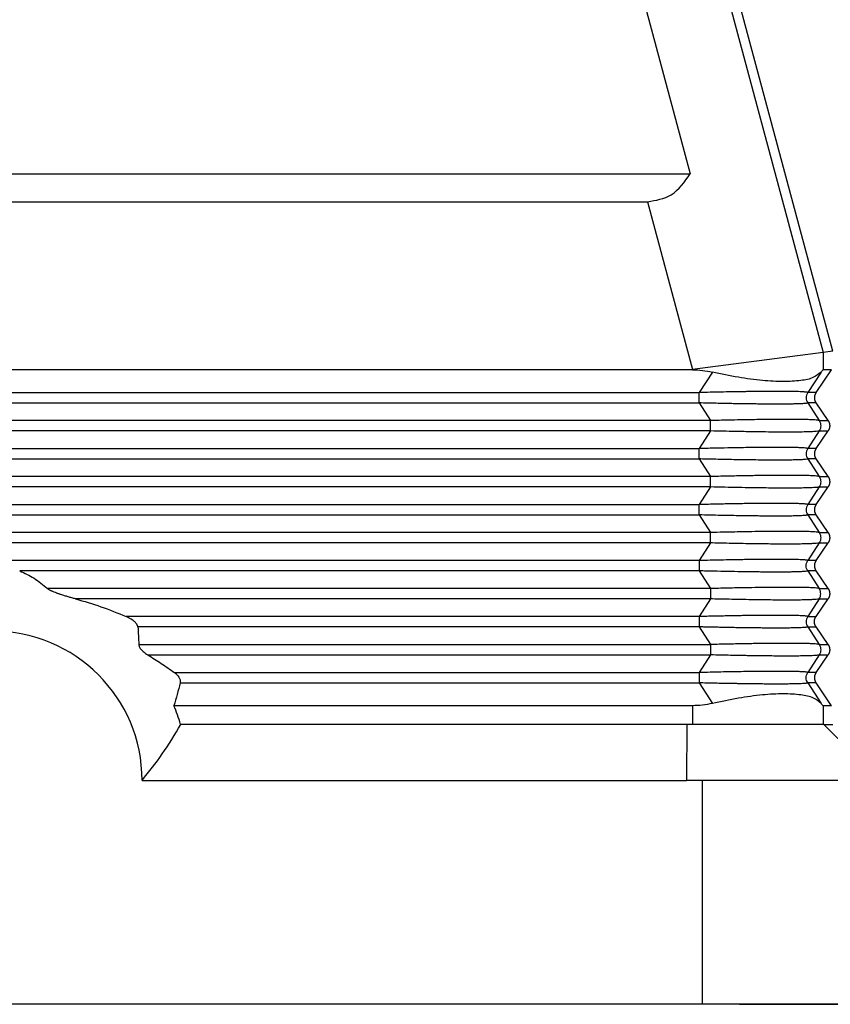
# Model space of a CAD drawing. Units: millimetres. Extents: x -2138 to -1841, y 1863 to 2073.
# Drawn here: x -2010 to -1989, y 1931 to 1957 of the extents above; entities that cross this region are included whole.
import ezdxf

# ---------------------------------------------------------------- set-up
doc = ezdxf.new("R2010")
doc.units = ezdxf.units.MM
doc.layers.add('1', color=7, linetype='Continuous')
doc.styles.add('CONVERTER_11', font='simplex.shx', dxfattribs={"width": 0.95})
doc.dimstyles.new('ME10_DIM_11', dxfattribs={"dimtxt": 7, "dimasz": 7, "dimexe": 4, "dimexo": 2, "dimgap": 3, "dimtad": 1, "dimdsep": 46, "dimtxsty": 'CONVERTER_11', "dimsah": 1, "dimcen": 0.09, "dimclrd": 7, "dimclre": 7, "dimclrt": 7, "dimadec": 0, "dimazin": 0, "dimtfac": 1, "dimtdec": 4, "dimtix": 1, "dimtmove": 0, "dimatfit": 3, "dimfxl": 1, "dimtolj": 1, "dimtzin": 0, "dimarcsym": 0})

# ---------------------------------------------------------------- blocks, each defined once
blk = doc.blocks.new('MGOE_06_32__1', base_point=(-4088.25, 3850.4))
at = {"color": 7, "linetype": 'Continuous'}
for p, q in [((-3992.064, 3933.828), (-3984.634, 3906.1)), ((-3983.417, 3918.558), (-3977.515, 3896.532)), ((-3977, 3896.6), (-3982.916, 3918.679)), ((-4059.366, 3906.1), (-3984.634, 3906.1)), ((-4057.078, 3904.6), (-3986.922, 3904.6)), ((-3986.922, 3904.6), (-3984.513, 3895.611)), ((-3977.515, 3896.532), (-3984.513, 3895.611)), ((-3977, 3896.6), (-3977.515, 3896.532)), ((-3977.515, 3896.532), (-3977.515, 3895.6)), ((-3984.513, 3895.6), (-4059.487, 3895.6)), ((-3984.513, 3895.611), (-3984.513, 3895.6)), ((-3983.447, 3895.478), (-3984.162, 3894.377)), ((-3977.625, 3895.478), (-3978.339, 3894.377)), ((-3977.894, 3894.377), (-3977.058, 3895.6)), ((-3977.058, 3895.6), (-3977.515, 3895.6)), ((-4059.838, 3894.377), (-3984.162, 3894.377)), ((-3984.162, 3893.823), (-3984.162, 3894.377)), ((-3977.894, 3894.377), (-3978.339, 3894.377)), ((-4059.838, 3893.823), (-3984.162, 3893.823)), ((-3984.162, 3893.823), (-3983.548, 3892.877)), ((-3977.894, 3893.823), (-3978.339, 3893.823)), ((-3978.339, 3893.823), (-3977.726, 3892.877)), ((-3977.247, 3892.877), (-3977.894, 3893.823)), ((-3983.548, 3892.877), (-4060.452, 3892.877)), ((-3983.548, 3892.323), (-3983.548, 3892.877)), ((-3977.726, 3892.877), (-3977.247, 3892.877)), ((-3983.548, 3892.323), (-4060.452, 3892.323)), ((-3983.548, 3892.323), (-3984.162, 3891.377)), ((-3977.726, 3892.323), (-3978.339, 3891.377)), ((-3977.894, 3891.377), (-3977.247, 3892.323)), ((-3977.726, 3892.323), (-3977.247, 3892.323)), ((-4059.838, 3891.377), (-3984.162, 3891.377)), ((-3984.162, 3890.823), (-3984.162, 3891.377)), ((-3977.894, 3891.377), (-3978.339, 3891.377)), ((-4059.838, 3890.823), (-3984.162, 3890.823)), ((-3984.162, 3890.823), (-3983.548, 3889.877)), ((-3977.894, 3890.823), (-3978.339, 3890.823)), ((-3978.339, 3890.823), (-3977.726, 3889.877)), ((-3977.247, 3889.877), (-3977.894, 3890.823)), ((-3983.548, 3889.877), (-4060.452, 3889.877)), ((-3983.548, 3889.323), (-3983.548, 3889.877)), ((-3977.726, 3889.877), (-3977.247, 3889.877)), ((-3983.548, 3889.323), (-4060.452, 3889.323)), ((-3983.548, 3889.323), (-3984.162, 3888.377)), ((-3977.726, 3889.323), (-3978.339, 3888.377)), ((-3977.894, 3888.377), (-3977.247, 3889.323)), ((-3977.726, 3889.323), (-3977.247, 3889.323)), ((-4059.838, 3888.377), (-3984.162, 3888.377)), ((-3984.162, 3887.823), (-3984.162, 3888.377)), ((-3977.894, 3888.377), (-3978.339, 3888.377)), ((-4059.838, 3887.823), (-3984.162, 3887.823)), ((-3984.162, 3887.823), (-3983.548, 3886.877)), ((-3977.894, 3887.823), (-3978.339, 3887.823)), ((-3978.339, 3887.823), (-3977.726, 3886.877)), ((-3977.247, 3886.877), (-3977.894, 3887.823)), ((-3983.548, 3886.877), (-4060.452, 3886.877)), ((-3983.548, 3886.323), (-3983.548, 3886.877)), ((-3977.726, 3886.877), (-3977.247, 3886.877)), ((-3983.548, 3886.323), (-4060.452, 3886.323)), ((-3983.548, 3886.323), (-3984.162, 3885.377)), ((-3977.726, 3886.323), (-3978.339, 3885.377)), ((-3977.894, 3885.377), (-3977.247, 3886.323)), ((-3977.726, 3886.323), (-3977.247, 3886.323)), ((-3984.162, 3885.377), (-4059.838, 3885.377)), ((-3984.162, 3885.377), (-3984.162, 3884.823)), ((-3977.894, 3885.377), (-3978.339, 3885.377)), ((-3984.162, 3884.823), (-4020.557, 3884.823)), ((-3984.162, 3884.823), (-3983.548, 3883.877)), ((-3977.894, 3884.823), (-3978.339, 3884.823)), ((-3978.339, 3884.823), (-3977.726, 3883.877)), ((-3977.247, 3883.877), (-3977.894, 3884.823)), ((-3983.548, 3883.877), (-4019.077, 3883.877)), ((-3983.548, 3883.877), (-3983.548, 3883.323)), ((-3977.726, 3883.877), (-3977.247, 3883.877)), ((-3983.548, 3883.323), (-4017.569, 3883.323)), ((-3983.548, 3883.323), (-3984.162, 3882.377)), ((-3977.726, 3883.323), (-3978.339, 3882.377)), ((-3977.894, 3882.377), (-3977.247, 3883.323)), ((-3977.726, 3883.323), (-3977.247, 3883.323)), ((-3984.162, 3882.377), (-4014.859, 3882.377)), ((-3984.162, 3882.377), (-3984.162, 3881.823)), ((-3978.339, 3882.377), (-3977.894, 3882.377)), ((-3984.162, 3881.823), (-4014.227, 3881.823)), ((-3984.162, 3881.823), (-3983.548, 3880.877)), ((-3978.339, 3881.823), (-3977.726, 3880.877)), ((-3978.339, 3881.823), (-3977.894, 3881.823)), ((-3977.247, 3880.877), (-3977.894, 3881.823)), ((-4014.176, 3880.877), (-3983.548, 3880.877)), ((-3983.548, 3880.877), (-3983.548, 3880.323)), ((-3977.726, 3880.877), (-3977.247, 3880.877)), ((-4013.695, 3880.323), (-3983.548, 3880.323)), ((-3983.548, 3880.323), (-3984.162, 3879.377)), ((-3977.726, 3880.323), (-3978.339, 3879.377)), ((-3977.894, 3879.377), (-3977.247, 3880.323)), ((-3977.726, 3880.323), (-3977.247, 3880.323)), ((-4012.271, 3879.377), (-3984.162, 3879.377)), ((-3984.162, 3879.377), (-3984.162, 3878.823)), ((-3977.894, 3879.377), (-3978.339, 3879.377)), ((-4011.962, 3878.823), (-3984.162, 3878.823)), ((-3984.162, 3878.823), (-3983.447, 3877.722)), ((-3977.894, 3878.823), (-3978.339, 3878.823)), ((-3978.339, 3878.823), (-3977.625, 3877.722)), ((-3977.058, 3877.6), (-3977.894, 3878.823)), ((-3984.513, 3877.6), (-4012.292, 3877.6)), ((-3984.513, 3877.6), (-3984.513, 3876.6)), ((-3977.058, 3877.6), (-3977.515, 3877.6)), ((-3977.515, 3877.6), (-3977.515, 3876.6)), ((-4011.92, 3876.6), (-4011.938, 3876.6)), ((-3984.819, 3876.6), (-4011.92, 3876.6)), ((-3984.819, 3876.6), (-3984.828, 3873.6)), ((-3984.513, 3876.6), (-3984.819, 3876.6)), ((-3977.515, 3876.6), (-3984.513, 3876.6)), ((-3977.482, 3876.6), (-3977.515, 3876.6)), ((-3977.482, 3876.6), (-3977.001, 3876.6)), ((-3977.482, 3876.6), (-3974.47, 3873.6)), ((-4014, 3873.6), (-3984.828, 3873.6)), ((-3984, 3873.6), (-3984.828, 3873.6)), ((-3974.47, 3873.6), (-3984, 3873.6)), ((-3984, 3873.6), (-3984, 3861.6)), ((-3984, 3861.6), (-4075.5, 3861.6)), ((-3974, 3861.6), (-3984, 3861.6))]:
    blk.add_line(p, q, dxfattribs=at)
for radius, start, end in [(8, 0, 180), (10.5, 16.6015, 22.3927)]:
    blk.add_arc((-4022, 3873.6), radius, start, end, dxfattribs=at)
for points, knots in [([(-3986.922, 3904.6), (-3986.47, 3904.679), (-3985.5, 3904.85), (-3984.935, 3905.665), (-3984.634, 3906.1)], [0, 0, 0, 0, 1.323401, 2.839205, 2.839205, 2.839205, 2.839205]), ([(-3984.513, 3895.6), (-3984.334, 3895.595), (-3983.976, 3895.584), (-3983.624, 3895.513), (-3983.447, 3895.478)], [0, 0, 0, 0, 0.535321, 1.07451, 1.07451, 1.07451, 1.07451]), ([(-3977.625, 3895.478), (-3977.754, 3895.374), (-3978.066, 3895.122), (-3978.784, 3895), (-3979.695, 3894.945), (-3980.819, 3895.016), (-3982.094, 3895.187), (-3982.983, 3895.378), (-3983.447, 3895.478)], [0, 0, 0, 0, 0.489886, 1.18908, 2.115177, 3.248456, 4.551201, 5.974825, 5.974825, 5.974825, 5.974825]), ([(-3977.625, 3895.478), (-3977.607, 3895.5), (-3977.577, 3895.537), (-3977.543, 3895.581), (-3977.522, 3895.596), (-3977.515, 3895.6)], [0, 0, 0, 0, 0.0871387, 0.1419166, 0.1648257, 0.1648257, 0.1648257, 0.1648257]), ([(-3978.339, 3894.377), (-3978.343, 3894.38), (-3978.356, 3894.39), (-3978.392, 3894.396), (-3978.438, 3894.403), (-3978.496, 3894.409), (-3978.561, 3894.414), (-3978.643, 3894.419), (-3978.765, 3894.425), (-3978.931, 3894.43), (-3979.146, 3894.435), (-3979.393, 3894.438), (-3979.671, 3894.44), (-3979.965, 3894.441), (-3980.265, 3894.44), (-3980.561, 3894.439), (-3980.854, 3894.436), (-3981.139, 3894.434), (-3981.412, 3894.43), (-3981.667, 3894.427), (-3982.007, 3894.422), (-3982.445, 3894.414), (-3982.997, 3894.404), (-3983.572, 3894.391), (-3983.963, 3894.382), (-3984.162, 3894.377)], [0, 0, 0, 0, 0.014633, 0.047939, 0.105721, 0.155976, 0.220982, 0.302799, 0.40349, 0.586354, 0.80176, 1.048953, 1.327172, 1.63565, 1.930715, 2.227943, 2.522448, 2.809343, 3.083741, 3.340754, 3.575492, 4.102989, 4.655721, 5.231555, 5.828356, 5.828356, 5.828356, 5.828356]), ([(-3978.339, 3894.377), (-3978.363, 3894.334), (-3978.411, 3894.248), (-3978.43, 3894.1), (-3978.411, 3893.952), (-3978.363, 3893.866), (-3978.339, 3893.823)], [0, 0, 0, 0, 0.1464626, 0.2929333, 0.439404, 0.5858666, 0.5858666, 0.5858666, 0.5858666]), ([(-3977.894, 3894.377), (-3977.897, 3894.372), (-3977.904, 3894.363), (-3977.913, 3894.348), (-3977.922, 3894.332), (-3977.93, 3894.316), (-3977.938, 3894.3), (-3977.945, 3894.283), (-3977.951, 3894.266), (-3977.957, 3894.248), (-3977.963, 3894.23), (-3977.967, 3894.212), (-3977.971, 3894.194), (-3977.974, 3894.175), (-3977.977, 3894.157), (-3977.979, 3894.138), (-3977.98, 3894.119), (-3977.98, 3894.1), (-3977.98, 3894.081), (-3977.979, 3894.062), (-3977.977, 3894.043), (-3977.974, 3894.025), (-3977.971, 3894.006), (-3977.967, 3893.988), (-3977.963, 3893.97), (-3977.957, 3893.952), (-3977.951, 3893.934), (-3977.945, 3893.917), (-3977.938, 3893.9), (-3977.93, 3893.884), (-3977.922, 3893.868), (-3977.913, 3893.852), (-3977.904, 3893.837), (-3977.897, 3893.828), (-3977.894, 3893.823)], [0, 0, 0, 0, 0.0175557, 0.0352724, 0.0531419, 0.0711551, 0.089303, 0.1075757, 0.1259634, 0.1444555, 0.1630413, 0.1817097, 0.2004495, 0.2192492, 0.2380969, 0.2569808, 0.275889, 0.2948093, 0.3137295, 0.3326377, 0.3515216, 0.3703693, 0.389169, 0.4079088, 0.4265772, 0.4451631, 0.4636551, 0.4820428, 0.5003155, 0.5184634, 0.5364767, 0.5543461, 0.5720628, 0.5896185, 0.5896185, 0.5896185, 0.5896185]), ([(-3978.339, 3893.823), (-3978.345, 3893.819), (-3978.36, 3893.808), (-3978.396, 3893.804), (-3978.449, 3893.795), (-3978.525, 3893.789), (-3978.624, 3893.782), (-3978.758, 3893.776), (-3978.931, 3893.77), (-3979.146, 3893.765), (-3979.393, 3893.762), (-3979.671, 3893.76), (-3979.971, 3893.759), (-3980.279, 3893.76), (-3980.58, 3893.761), (-3980.851, 3893.764), (-3981.101, 3893.766), (-3981.347, 3893.769), (-3981.619, 3893.772), (-3981.899, 3893.777), (-3982.193, 3893.781), (-3982.505, 3893.787), (-3982.859, 3893.794), (-3983.256, 3893.802), (-3983.695, 3893.811), (-3984.002, 3893.819), (-3984.162, 3893.823)], [0, 0, 0, 0, 0.018767, 0.055272, 0.105625, 0.183051, 0.282235, 0.403391, 0.586255, 0.801661, 1.048855, 1.327073, 1.635551, 1.946884, 2.251186, 2.539763, 2.758605, 3.00378, 3.275854, 3.575393, 3.844614, 4.15675, 4.511492, 4.908529, 5.347553, 5.828257, 5.828257, 5.828257, 5.828257]), ([(-3977.726, 3892.877), (-3977.75, 3892.884), (-3977.826, 3892.905), (-3977.983, 3892.912), (-3978.192, 3892.925), (-3978.446, 3892.932), (-3978.735, 3892.937), (-3979.071, 3892.94), (-3979.452, 3892.941), (-3979.874, 3892.94), (-3980.321, 3892.937), (-3980.813, 3892.931), (-3981.359, 3892.923), (-3981.949, 3892.913), (-3982.532, 3892.901), (-3983.061, 3892.889), (-3983.393, 3892.881), (-3983.548, 3892.877)], [0, 0, 0, 0, 0.077181, 0.233664, 0.468611, 0.70737, 0.995704, 1.33668, 1.715929, 2.135875, 2.602941, 3.056925, 3.614279, 4.239613, 4.828366, 5.363115, 5.826437, 5.826437, 5.826437, 5.826437]), ([(-3977.726, 3892.877), (-3977.702, 3892.834), (-3977.654, 3892.748), (-3977.635, 3892.6), (-3977.654, 3892.452), (-3977.702, 3892.366), (-3977.726, 3892.323)], [0, 0, 0, 0, 0.1464626, 0.2929333, 0.439404, 0.5858666, 0.5858666, 0.5858666, 0.5858666]), ([(-3977.247, 3892.877), (-3977.244, 3892.872), (-3977.238, 3892.863), (-3977.228, 3892.848), (-3977.22, 3892.832), (-3977.211, 3892.816), (-3977.204, 3892.8), (-3977.197, 3892.783), (-3977.19, 3892.766), (-3977.184, 3892.748), (-3977.179, 3892.73), (-3977.174, 3892.712), (-3977.17, 3892.694), (-3977.167, 3892.675), (-3977.164, 3892.657), (-3977.163, 3892.638), (-3977.162, 3892.619), (-3977.161, 3892.6), (-3977.162, 3892.581), (-3977.163, 3892.562), (-3977.164, 3892.543), (-3977.167, 3892.525), (-3977.17, 3892.506), (-3977.174, 3892.488), (-3977.179, 3892.47), (-3977.184, 3892.452), (-3977.19, 3892.434), (-3977.197, 3892.417), (-3977.204, 3892.4), (-3977.211, 3892.384), (-3977.22, 3892.368), (-3977.228, 3892.352), (-3977.238, 3892.337), (-3977.244, 3892.328), (-3977.247, 3892.323)], [0, 0, 0, 0, 0.0175557, 0.0352724, 0.0531419, 0.0711551, 0.089303, 0.1075757, 0.1259634, 0.1444555, 0.1630413, 0.1817097, 0.2004495, 0.2192492, 0.2380969, 0.2569808, 0.275889, 0.2948093, 0.3137295, 0.3326377, 0.3515216, 0.3703693, 0.389169, 0.4079088, 0.4265772, 0.4451631, 0.4636551, 0.4820428, 0.5003155, 0.5184634, 0.5364767, 0.5543461, 0.5720628, 0.5896185, 0.5896185, 0.5896185, 0.5896185]), ([(-3977.726, 3892.323), (-3977.75, 3892.316), (-3977.826, 3892.295), (-3977.983, 3892.288), (-3978.224, 3892.273), (-3978.553, 3892.266), (-3978.968, 3892.26), (-3979.499, 3892.259), (-3980.109, 3892.261), (-3980.742, 3892.268), (-3981.284, 3892.276), (-3981.778, 3892.284), (-3982.284, 3892.294), (-3982.885, 3892.306), (-3983.317, 3892.317), (-3983.548, 3892.323)], [0, 0, 0, 0, 0.077181, 0.233664, 0.468611, 0.802937, 1.219856, 1.715926, 2.396172, 3.04813, 3.614274, 4.02439, 4.531043, 5.132351, 5.826432, 5.826432, 5.826432, 5.826432]), ([(-3978.339, 3891.377), (-3978.356, 3891.384), (-3978.414, 3891.408), (-3978.551, 3891.411), (-3978.743, 3891.425), (-3978.988, 3891.431), (-3979.272, 3891.437), (-3979.605, 3891.44), (-3979.928, 3891.441), (-3980.241, 3891.44), (-3980.542, 3891.439), (-3980.937, 3891.436), (-3981.398, 3891.431), (-3981.979, 3891.422), (-3982.633, 3891.411), (-3983.384, 3891.396), (-3983.898, 3891.384), (-3984.162, 3891.377)], [0, 0, 0, 0, 0.053156, 0.187165, 0.402711, 0.636405, 0.920651, 1.253971, 1.634869, 1.89163, 2.192166, 2.539082, 3.075214, 3.574711, 4.283754, 5.036395, 5.827575, 5.827575, 5.827575, 5.827575]), ([(-3978.339, 3891.377), (-3978.363, 3891.334), (-3978.411, 3891.248), (-3978.43, 3891.1), (-3978.411, 3890.952), (-3978.363, 3890.866), (-3978.339, 3890.823)], [0, 0, 0, 0, 0.1464626, 0.2929333, 0.439404, 0.5858666, 0.5858666, 0.5858666, 0.5858666]), ([(-3977.894, 3891.377), (-3977.897, 3891.372), (-3977.904, 3891.363), (-3977.913, 3891.348), (-3977.922, 3891.332), (-3977.93, 3891.316), (-3977.938, 3891.3), (-3977.945, 3891.283), (-3977.951, 3891.266), (-3977.957, 3891.248), (-3977.963, 3891.23), (-3977.967, 3891.212), (-3977.971, 3891.194), (-3977.974, 3891.175), (-3977.977, 3891.157), (-3977.979, 3891.138), (-3977.98, 3891.119), (-3977.98, 3891.1), (-3977.98, 3891.081), (-3977.979, 3891.062), (-3977.977, 3891.043), (-3977.974, 3891.025), (-3977.971, 3891.006), (-3977.967, 3890.988), (-3977.963, 3890.97), (-3977.957, 3890.952), (-3977.951, 3890.934), (-3977.945, 3890.917), (-3977.938, 3890.9), (-3977.93, 3890.884), (-3977.922, 3890.868), (-3977.913, 3890.852), (-3977.904, 3890.837), (-3977.897, 3890.828), (-3977.894, 3890.823)], [0, 0, 0, 0, 0.0175557, 0.0352724, 0.0531419, 0.0711551, 0.089303, 0.1075757, 0.1259634, 0.1444555, 0.1630413, 0.1817097, 0.2004495, 0.2192492, 0.2380969, 0.2569808, 0.275889, 0.2948093, 0.3137295, 0.3326377, 0.3515216, 0.3703693, 0.389169, 0.4079088, 0.4265772, 0.4451631, 0.4636551, 0.4820428, 0.5003155, 0.5184634, 0.5364767, 0.5543461, 0.5720628, 0.5896185, 0.5896185, 0.5896185, 0.5896185]), ([(-3978.339, 3890.823), (-3978.356, 3890.816), (-3978.414, 3890.792), (-3978.551, 3890.789), (-3978.743, 3890.775), (-3978.988, 3890.769), (-3979.272, 3890.763), (-3979.605, 3890.76), (-3980.015, 3890.759), (-3980.486, 3890.761), (-3980.991, 3890.765), (-3981.465, 3890.77), (-3981.937, 3890.777), (-3982.412, 3890.785), (-3982.899, 3890.794), (-3983.355, 3890.804), (-3983.773, 3890.813), (-3984.038, 3890.82), (-3984.162, 3890.823)], [0, 0, 0, 0, 0.053156, 0.187165, 0.402711, 0.636405, 0.920651, 1.253971, 1.634869, 2.15292, 2.666372, 3.149034, 3.574711, 4.084508, 4.574022, 5.033925, 5.454885, 5.827575, 5.827575, 5.827575, 5.827575]), ([(-3977.726, 3889.877), (-3977.733, 3889.88), (-3977.755, 3889.889), (-3977.802, 3889.896), (-3977.886, 3889.907), (-3978.019, 3889.916), (-3978.175, 3889.923), (-3978.342, 3889.929), (-3978.518, 3889.933), (-3978.761, 3889.937), (-3979.071, 3889.94), (-3979.448, 3889.941), (-3979.846, 3889.94), (-3980.248, 3889.937), (-3980.636, 3889.933), (-3980.997, 3889.929), (-3981.334, 3889.924), (-3981.677, 3889.918), (-3982.059, 3889.911), (-3982.502, 3889.902), (-3983.005, 3889.891), (-3983.36, 3889.882), (-3983.548, 3889.877)], [0, 0, 0, 0, 0.02465, 0.069791, 0.140746, 0.280271, 0.468869, 0.609081, 0.783405, 0.995963, 1.33694, 1.716189, 2.124511, 2.530931, 2.923027, 3.288372, 3.614539, 3.934848, 4.317183, 4.760578, 5.26407, 5.826697, 5.826697, 5.826697, 5.826697]), ([(-3977.726, 3889.877), (-3977.702, 3889.834), (-3977.654, 3889.748), (-3977.635, 3889.6), (-3977.654, 3889.452), (-3977.702, 3889.366), (-3977.726, 3889.323)], [0, 0, 0, 0, 0.1464626, 0.2929333, 0.439404, 0.5858666, 0.5858666, 0.5858666, 0.5858666]), ([(-3977.247, 3889.877), (-3977.244, 3889.872), (-3977.238, 3889.863), (-3977.228, 3889.848), (-3977.22, 3889.832), (-3977.211, 3889.816), (-3977.204, 3889.8), (-3977.197, 3889.783), (-3977.19, 3889.766), (-3977.184, 3889.748), (-3977.179, 3889.73), (-3977.174, 3889.712), (-3977.17, 3889.694), (-3977.167, 3889.675), (-3977.164, 3889.657), (-3977.163, 3889.638), (-3977.162, 3889.619), (-3977.161, 3889.6), (-3977.162, 3889.581), (-3977.163, 3889.562), (-3977.164, 3889.543), (-3977.167, 3889.525), (-3977.17, 3889.506), (-3977.174, 3889.488), (-3977.179, 3889.47), (-3977.184, 3889.452), (-3977.19, 3889.434), (-3977.197, 3889.417), (-3977.204, 3889.4), (-3977.211, 3889.384), (-3977.22, 3889.368), (-3977.228, 3889.352), (-3977.238, 3889.337), (-3977.244, 3889.328), (-3977.247, 3889.323)], [0, 0, 0, 0, 0.0175557, 0.0352724, 0.0531419, 0.0711551, 0.089303, 0.1075757, 0.1259634, 0.1444555, 0.1630413, 0.1817097, 0.2004495, 0.2192492, 0.2380969, 0.2569808, 0.275889, 0.2948093, 0.3137295, 0.3326377, 0.3515216, 0.3703693, 0.389169, 0.4079088, 0.4265772, 0.4451631, 0.4636551, 0.4820428, 0.5003155, 0.5184634, 0.5364767, 0.5543461, 0.5720628, 0.5896185, 0.5896185, 0.5896185, 0.5896185]), ([(-3977.726, 3889.323), (-3977.733, 3889.32), (-3977.755, 3889.311), (-3977.802, 3889.304), (-3977.886, 3889.293), (-3978.019, 3889.284), (-3978.207, 3889.275), (-3978.446, 3889.268), (-3978.687, 3889.264), (-3978.929, 3889.261), (-3979.169, 3889.26), (-3979.483, 3889.259), (-3979.87, 3889.26), (-3980.328, 3889.263), (-3980.82, 3889.269), (-3981.395, 3889.277), (-3982.051, 3889.289), (-3982.788, 3889.304), (-3983.291, 3889.316), (-3983.548, 3889.323)], [0, 0, 0, 0, 0.02465, 0.069791, 0.140746, 0.280271, 0.468869, 0.707627, 0.995961, 1.193142, 1.432019, 1.716188, 2.136091, 2.593913, 3.08746, 3.614537, 4.317316, 5.056625, 5.826695, 5.826695, 5.826695, 5.826695]), ([(-3978.339, 3888.377), (-3978.344, 3888.381), (-3978.358, 3888.391), (-3978.394, 3888.396), (-3978.446, 3888.404), (-3978.52, 3888.411), (-3978.619, 3888.418), (-3978.727, 3888.423), (-3978.841, 3888.427), (-3978.958, 3888.431), (-3979.096, 3888.434), (-3979.315, 3888.437), (-3979.608, 3888.44), (-3979.953, 3888.441), (-3980.279, 3888.44), (-3980.58, 3888.439), (-3980.898, 3888.436), (-3981.23, 3888.433), (-3981.575, 3888.428), (-3981.876, 3888.424), (-3982.148, 3888.419), (-3982.408, 3888.415), (-3982.699, 3888.409), (-3983.021, 3888.403), (-3983.374, 3888.396), (-3983.758, 3888.387), (-3984.024, 3888.381), (-3984.162, 3888.377)], [0, 0, 0, 0, 0.016465, 0.051156, 0.105679, 0.175861, 0.273487, 0.403444, 0.50058, 0.616734, 0.753839, 0.913829, 1.273882, 1.635605, 1.946938, 2.251241, 2.539818, 2.90012, 3.24771, 3.575448, 3.803574, 4.063262, 4.354317, 4.676544, 5.029748, 5.413735, 5.828312, 5.828312, 5.828312, 5.828312]), ([(-3978.339, 3888.377), (-3978.363, 3888.334), (-3978.411, 3888.248), (-3978.43, 3888.1), (-3978.411, 3887.952), (-3978.363, 3887.866), (-3978.339, 3887.823)], [0, 0, 0, 0, 0.1464626, 0.2929333, 0.439404, 0.5858666, 0.5858666, 0.5858666, 0.5858666]), ([(-3977.894, 3888.377), (-3977.897, 3888.372), (-3977.904, 3888.363), (-3977.913, 3888.348), (-3977.922, 3888.332), (-3977.93, 3888.316), (-3977.938, 3888.3), (-3977.945, 3888.283), (-3977.951, 3888.266), (-3977.957, 3888.248), (-3977.963, 3888.23), (-3977.967, 3888.212), (-3977.971, 3888.194), (-3977.974, 3888.175), (-3977.977, 3888.157), (-3977.979, 3888.138), (-3977.98, 3888.119), (-3977.98, 3888.1), (-3977.98, 3888.081), (-3977.979, 3888.062), (-3977.977, 3888.043), (-3977.974, 3888.025), (-3977.971, 3888.006), (-3977.967, 3887.988), (-3977.963, 3887.97), (-3977.957, 3887.952), (-3977.951, 3887.934), (-3977.945, 3887.917), (-3977.938, 3887.9), (-3977.93, 3887.884), (-3977.922, 3887.868), (-3977.913, 3887.852), (-3977.904, 3887.837), (-3977.897, 3887.828), (-3977.894, 3887.823)], [0, 0, 0, 0, 0.0175557, 0.0352724, 0.0531419, 0.0711551, 0.089303, 0.1075757, 0.1259634, 0.1444555, 0.1630413, 0.1817097, 0.2004495, 0.2192492, 0.2380969, 0.2569808, 0.275889, 0.2948093, 0.3137295, 0.3326377, 0.3515216, 0.3703693, 0.389169, 0.4079088, 0.4265772, 0.4451631, 0.4636551, 0.4820428, 0.5003155, 0.5184634, 0.5364767, 0.5543461, 0.5720628, 0.5896185, 0.5896185, 0.5896185, 0.5896185]), ([(-3978.339, 3887.823), (-3978.345, 3887.819), (-3978.36, 3887.808), (-3978.396, 3887.804), (-3978.447, 3887.795), (-3978.52, 3887.789), (-3978.619, 3887.782), (-3978.777, 3887.775), (-3978.991, 3887.768), (-3979.208, 3887.764), (-3979.398, 3887.762), (-3979.566, 3887.76), (-3979.759, 3887.76), (-3980.011, 3887.759), (-3980.315, 3887.76), (-3980.659, 3887.762), (-3980.997, 3887.765), (-3981.321, 3887.769), (-3981.624, 3887.773), (-3981.993, 3887.778), (-3982.445, 3887.786), (-3982.997, 3887.796), (-3983.572, 3887.809), (-3983.963, 3887.818), (-3984.162, 3887.823)], [0, 0, 0, 0, 0.018767, 0.055272, 0.105625, 0.175807, 0.273434, 0.403391, 0.652056, 0.913772, 1.056297, 1.222923, 1.415418, 1.63555, 1.980136, 2.326556, 2.667053, 2.993866, 3.299233, 3.575392, 4.102889, 4.655622, 5.231456, 5.828256, 5.828256, 5.828256, 5.828256]), ([(-3977.726, 3886.877), (-3977.75, 3886.884), (-3977.826, 3886.905), (-3977.983, 3886.912), (-3978.199, 3886.925), (-3978.453, 3886.932), (-3978.732, 3886.937), (-3979.062, 3886.94), (-3979.491, 3886.941), (-3980.028, 3886.939), (-3980.661, 3886.933), (-3981.241, 3886.925), (-3981.778, 3886.916), (-3982.284, 3886.906), (-3982.885, 3886.894), (-3983.317, 3886.883), (-3983.548, 3886.877)], [0, 0, 0, 0, 0.077181, 0.233664, 0.468611, 0.727761, 0.995704, 1.306886, 1.715929, 2.284335, 2.918852, 3.614278, 4.024394, 4.531047, 5.132355, 5.826436, 5.826436, 5.826436, 5.826436]), ([(-3977.726, 3886.877), (-3977.702, 3886.834), (-3977.654, 3886.748), (-3977.635, 3886.6), (-3977.654, 3886.452), (-3977.702, 3886.366), (-3977.726, 3886.323)], [0, 0, 0, 0, 0.1464626, 0.2929333, 0.439404, 0.5858666, 0.5858666, 0.5858666, 0.5858666]), ([(-3977.247, 3886.877), (-3977.244, 3886.872), (-3977.238, 3886.863), (-3977.228, 3886.848), (-3977.22, 3886.832), (-3977.211, 3886.816), (-3977.204, 3886.8), (-3977.197, 3886.783), (-3977.19, 3886.766), (-3977.184, 3886.748), (-3977.179, 3886.73), (-3977.174, 3886.712), (-3977.17, 3886.694), (-3977.167, 3886.675), (-3977.164, 3886.657), (-3977.163, 3886.638), (-3977.162, 3886.619), (-3977.161, 3886.6), (-3977.162, 3886.581), (-3977.163, 3886.562), (-3977.164, 3886.543), (-3977.167, 3886.525), (-3977.17, 3886.506), (-3977.174, 3886.488), (-3977.179, 3886.47), (-3977.184, 3886.452), (-3977.19, 3886.434), (-3977.197, 3886.417), (-3977.204, 3886.4), (-3977.211, 3886.384), (-3977.22, 3886.368), (-3977.228, 3886.352), (-3977.238, 3886.337), (-3977.244, 3886.328), (-3977.247, 3886.323)], [0, 0, 0, 0, 0.0175557, 0.0352724, 0.0531419, 0.0711551, 0.089303, 0.1075757, 0.1259634, 0.1444555, 0.1630413, 0.1817097, 0.2004495, 0.2192492, 0.2380969, 0.2569808, 0.275889, 0.2948093, 0.3137295, 0.3326377, 0.3515216, 0.3703693, 0.389169, 0.4079088, 0.4265772, 0.4451631, 0.4636551, 0.4820428, 0.5003155, 0.5184634, 0.5364767, 0.5543461, 0.5720628, 0.5896185, 0.5896185, 0.5896185, 0.5896185]), ([(-3977.726, 3886.323), (-3977.75, 3886.316), (-3977.826, 3886.295), (-3977.983, 3886.288), (-3978.224, 3886.273), (-3978.553, 3886.266), (-3978.968, 3886.26), (-3979.413, 3886.259), (-3979.874, 3886.26), (-3980.321, 3886.263), (-3980.813, 3886.269), (-3981.359, 3886.277), (-3981.949, 3886.287), (-3982.532, 3886.299), (-3983.061, 3886.311), (-3983.393, 3886.319), (-3983.548, 3886.323)], [0, 0, 0, 0, 0.077181, 0.233664, 0.468611, 0.802937, 1.219856, 1.715926, 2.135872, 2.602938, 3.056922, 3.614275, 4.239609, 4.828362, 5.363112, 5.826434, 5.826434, 5.826434, 5.826434]), ([(-3978.339, 3885.377), (-3978.343, 3885.38), (-3978.356, 3885.39), (-3978.392, 3885.396), (-3978.438, 3885.403), (-3978.496, 3885.409), (-3978.561, 3885.414), (-3978.643, 3885.419), (-3978.765, 3885.425), (-3978.931, 3885.43), (-3979.146, 3885.435), (-3979.393, 3885.438), (-3979.671, 3885.44), (-3979.93, 3885.441), (-3980.166, 3885.44), (-3980.38, 3885.44), (-3980.618, 3885.438), (-3980.896, 3885.436), (-3981.209, 3885.433), (-3981.554, 3885.428), (-3981.965, 3885.422), (-3982.445, 3885.414), (-3982.997, 3885.404), (-3983.572, 3885.391), (-3983.963, 3885.382), (-3984.162, 3885.377)], [0, 0, 0, 0, 0.014633, 0.047939, 0.105721, 0.155976, 0.220982, 0.302799, 0.40349, 0.586354, 0.80176, 1.048953, 1.327172, 1.63565, 1.824218, 2.037044, 2.275226, 2.539862, 2.870111, 3.21559, 3.575492, 4.102989, 4.655721, 5.231556, 5.828356, 5.828356, 5.828356, 5.828356]), ([(-3978.339, 3884.823), (-3978.363, 3884.866), (-3978.411, 3884.952), (-3978.43, 3885.1), (-3978.411, 3885.248), (-3978.363, 3885.334), (-3978.339, 3885.377)], [0, 0, 0, 0, 0.1464626, 0.2929333, 0.439404, 0.5858666, 0.5858666, 0.5858666, 0.5858666]), ([(-3977.894, 3885.377), (-3977.897, 3885.372), (-3977.904, 3885.363), (-3977.913, 3885.348), (-3977.922, 3885.332), (-3977.93, 3885.316), (-3977.938, 3885.3), (-3977.945, 3885.283), (-3977.951, 3885.266), (-3977.957, 3885.248), (-3977.963, 3885.23), (-3977.967, 3885.212), (-3977.971, 3885.194), (-3977.974, 3885.175), (-3977.977, 3885.157), (-3977.979, 3885.138), (-3977.98, 3885.119), (-3977.98, 3885.1), (-3977.98, 3885.081), (-3977.979, 3885.062), (-3977.977, 3885.043), (-3977.974, 3885.025), (-3977.971, 3885.006), (-3977.967, 3884.988), (-3977.963, 3884.97), (-3977.957, 3884.952), (-3977.951, 3884.934), (-3977.945, 3884.917), (-3977.938, 3884.9), (-3977.93, 3884.884), (-3977.922, 3884.868), (-3977.913, 3884.852), (-3977.904, 3884.837), (-3977.897, 3884.828), (-3977.894, 3884.823)], [0, 0, 0, 0, 0.0175557, 0.0352724, 0.0531419, 0.0711551, 0.089303, 0.1075757, 0.1259634, 0.1444555, 0.1630413, 0.1817097, 0.2004495, 0.2192492, 0.2380969, 0.2569808, 0.275889, 0.2948093, 0.3137295, 0.3326377, 0.3515216, 0.3703693, 0.389169, 0.4079088, 0.4265772, 0.4451631, 0.4636551, 0.4820428, 0.5003155, 0.5184634, 0.5364767, 0.5543461, 0.5720628, 0.5896185, 0.5896185, 0.5896185, 0.5896185]), ([(-4020.557, 3884.823), (-4020.293, 3884.703), (-4019.756, 3884.458), (-4019.307, 3884.073), (-4019.077, 3883.877)], [0, 0, 0, 0, 0.862701, 1.763313, 1.763313, 1.763313, 1.763313]), ([(-3978.339, 3884.823), (-3978.356, 3884.816), (-3978.414, 3884.792), (-3978.551, 3884.789), (-3978.71, 3884.777), (-3978.883, 3884.772), (-3979.053, 3884.767), (-3979.299, 3884.763), (-3979.608, 3884.76), (-3979.991, 3884.759), (-3980.413, 3884.76), (-3980.814, 3884.763), (-3981.187, 3884.767), (-3981.532, 3884.771), (-3982.015, 3884.778), (-3982.633, 3884.789), (-3983.384, 3884.804), (-3983.898, 3884.816), (-3984.162, 3884.823)], [0, 0, 0, 0, 0.053156, 0.187165, 0.402711, 0.536356, 0.704957, 0.913095, 1.273148, 1.634872, 2.060605, 2.539084, 2.836697, 3.18146, 3.574713, 4.283756, 5.036397, 5.827577, 5.827577, 5.827577, 5.827577]), ([(-4017.569, 3883.323), (-4017.635, 3883.34), (-4017.765, 3883.375), (-4017.926, 3883.422), (-4018.054, 3883.461), (-4018.152, 3883.491), (-4018.248, 3883.521), (-4018.331, 3883.548), (-4018.4, 3883.572), (-4018.455, 3883.591), (-4018.513, 3883.611), (-4018.595, 3883.641), (-4018.691, 3883.677), (-4018.78, 3883.714), (-4018.836, 3883.738), (-4018.873, 3883.755), (-4018.908, 3883.771), (-4018.958, 3883.797), (-4019.017, 3883.829), (-4019.059, 3883.862), (-4019.077, 3883.877)], [0, 0, 0, 0, 0.205162, 0.403284, 0.505683, 0.606074, 0.70893, 0.809346, 0.866135, 0.929945, 0.983067, 1.05056, 1.191769, 1.291345, 1.33903, 1.373697, 1.412578, 1.455512, 1.543018, 1.614228, 1.614228, 1.614228, 1.614228]), ([(-3977.726, 3883.877), (-3977.741, 3883.882), (-3977.786, 3883.897), (-3977.884, 3883.905), (-3978.023, 3883.917), (-3978.219, 3883.925), (-3978.453, 3883.932), (-3978.749, 3883.937), (-3979.078, 3883.94), (-3979.508, 3883.941), (-3980.028, 3883.939), (-3980.661, 3883.933), (-3981.211, 3883.926), (-3981.677, 3883.918), (-3982.059, 3883.911), (-3982.502, 3883.902), (-3983.005, 3883.891), (-3983.36, 3883.882), (-3983.548, 3883.877)], [0, 0, 0, 0, 0.049082, 0.140628, 0.293295, 0.46875, 0.7279, 0.995842, 1.357437, 1.716068, 2.284473, 2.91899, 3.614417, 3.934726, 4.317061, 4.760456, 5.263948, 5.826575, 5.826575, 5.826575, 5.826575]), ([(-3977.726, 3883.323), (-3977.702, 3883.366), (-3977.654, 3883.452), (-3977.635, 3883.6), (-3977.654, 3883.748), (-3977.702, 3883.834), (-3977.726, 3883.877)], [0, 0, 0, 0, 0.1464626, 0.2929333, 0.439404, 0.5858666, 0.5858666, 0.5858666, 0.5858666]), ([(-3977.247, 3883.877), (-3977.244, 3883.872), (-3977.238, 3883.863), (-3977.228, 3883.848), (-3977.22, 3883.832), (-3977.211, 3883.816), (-3977.204, 3883.8), (-3977.197, 3883.783), (-3977.19, 3883.766), (-3977.184, 3883.748), (-3977.179, 3883.73), (-3977.174, 3883.712), (-3977.17, 3883.694), (-3977.167, 3883.675), (-3977.164, 3883.657), (-3977.163, 3883.638), (-3977.162, 3883.619), (-3977.161, 3883.6), (-3977.162, 3883.581), (-3977.163, 3883.562), (-3977.164, 3883.543), (-3977.167, 3883.525), (-3977.17, 3883.506), (-3977.174, 3883.488), (-3977.179, 3883.47), (-3977.184, 3883.452), (-3977.19, 3883.434), (-3977.197, 3883.417), (-3977.204, 3883.4), (-3977.211, 3883.384), (-3977.22, 3883.368), (-3977.228, 3883.352), (-3977.238, 3883.337), (-3977.244, 3883.328), (-3977.247, 3883.323)], [0, 0, 0, 0, 0.0175557, 0.0352724, 0.0531419, 0.0711551, 0.089303, 0.1075757, 0.1259634, 0.1444555, 0.1630413, 0.1817097, 0.2004495, 0.2192492, 0.2380969, 0.2569808, 0.275889, 0.2948093, 0.3137295, 0.3326377, 0.3515216, 0.3703693, 0.389169, 0.4079088, 0.4265772, 0.4451631, 0.4636551, 0.4820428, 0.5003155, 0.5184634, 0.5364767, 0.5543461, 0.5720628, 0.5896185, 0.5896185, 0.5896185, 0.5896185]), ([(-4017.569, 3883.323), (-4017.11, 3883.192), (-4016.189, 3882.93), (-4015.304, 3882.562), (-4014.859, 3882.377)], [0, 0, 0, 0, 1.427741, 2.871656, 2.871656, 2.871656, 2.871656]), ([(-3977.726, 3883.323), (-3977.75, 3883.316), (-3977.826, 3883.295), (-3977.983, 3883.288), (-3978.224, 3883.273), (-3978.553, 3883.266), (-3978.968, 3883.26), (-3979.413, 3883.259), (-3979.874, 3883.26), (-3980.344, 3883.264), (-3980.837, 3883.269), (-3981.382, 3883.277), (-3981.949, 3883.287), (-3982.532, 3883.299), (-3983.061, 3883.311), (-3983.393, 3883.319), (-3983.548, 3883.323)], [0, 0, 0, 0, 0.077181, 0.233664, 0.468611, 0.802937, 1.219856, 1.715926, 2.135872, 2.602938, 3.126853, 3.614275, 4.239609, 4.828362, 5.363112, 5.826434, 5.826434, 5.826434, 5.826434]), ([(-4014.227, 3881.823), (-4014.227, 3881.827), (-4014.229, 3881.838), (-4014.232, 3881.854), (-4014.236, 3881.87), (-4014.244, 3881.892), (-4014.256, 3881.918), (-4014.273, 3881.95), (-4014.293, 3881.979), (-4014.32, 3882.014), (-4014.353, 3882.051), (-4014.393, 3882.09), (-4014.435, 3882.126), (-4014.499, 3882.177), (-4014.592, 3882.24), (-4014.72, 3882.313), (-4014.812, 3882.356), (-4014.859, 3882.377)], [0, 0, 0, 0, 0.0138443, 0.0313151, 0.0490272, 0.0641282, 0.1015108, 0.1349023, 0.1726773, 0.2085117, 0.2662388, 0.3199454, 0.3777382, 0.4316894, 0.5672298, 0.7141035, 0.8710558, 0.8710558, 0.8710558, 0.8710558]), ([(-3978.339, 3882.377), (-3978.343, 3882.38), (-3978.356, 3882.39), (-3978.392, 3882.396), (-3978.438, 3882.403), (-3978.496, 3882.409), (-3978.561, 3882.414), (-3978.643, 3882.419), (-3978.758, 3882.424), (-3978.904, 3882.429), (-3979.074, 3882.433), (-3979.264, 3882.437), (-3979.477, 3882.439), (-3979.717, 3882.44), (-3979.987, 3882.441), (-3980.279, 3882.44), (-3980.58, 3882.439), (-3980.851, 3882.436), (-3981.101, 3882.434), (-3981.347, 3882.431), (-3981.619, 3882.428), (-3981.886, 3882.424), (-3982.148, 3882.419), (-3982.408, 3882.415), (-3982.699, 3882.409), (-3983.021, 3882.403), (-3983.374, 3882.396), (-3983.758, 3882.387), (-3984.024, 3882.381), (-3984.162, 3882.377)], [0, 0, 0, 0, 0.014633, 0.047939, 0.105721, 0.155976, 0.220982, 0.302799, 0.40349, 0.566512, 0.739251, 0.913873, 1.136383, 1.377485, 1.635651, 1.946984, 2.251286, 2.539863, 2.758705, 3.00388, 3.275954, 3.575493, 3.803619, 4.063307, 4.354362, 4.676589, 5.029793, 5.413781, 5.828357, 5.828357, 5.828357, 5.828357]), ([(-3978.339, 3882.377), (-3978.363, 3882.334), (-3978.411, 3882.248), (-3978.43, 3882.1), (-3978.411, 3881.952), (-3978.363, 3881.866), (-3978.339, 3881.823)], [0, 0, 0, 0, 0.1464626, 0.2929333, 0.439404, 0.5858666, 0.5858666, 0.5858666, 0.5858666]), ([(-3977.894, 3881.823), (-3977.897, 3881.828), (-3977.904, 3881.837), (-3977.913, 3881.852), (-3977.922, 3881.868), (-3977.93, 3881.884), (-3977.938, 3881.9), (-3977.945, 3881.917), (-3977.951, 3881.934), (-3977.957, 3881.952), (-3977.963, 3881.97), (-3977.967, 3881.988), (-3977.971, 3882.006), (-3977.974, 3882.025), (-3977.977, 3882.043), (-3977.979, 3882.062), (-3977.98, 3882.081), (-3977.98, 3882.1), (-3977.98, 3882.119), (-3977.979, 3882.138), (-3977.977, 3882.157), (-3977.974, 3882.175), (-3977.971, 3882.194), (-3977.967, 3882.212), (-3977.963, 3882.23), (-3977.957, 3882.248), (-3977.951, 3882.266), (-3977.945, 3882.283), (-3977.938, 3882.3), (-3977.93, 3882.316), (-3977.922, 3882.332), (-3977.913, 3882.348), (-3977.904, 3882.363), (-3977.897, 3882.372), (-3977.894, 3882.377)], [0, 0, 0, 0, 0.0175557, 0.0352724, 0.0531419, 0.0711551, 0.089303, 0.1075757, 0.1259634, 0.1444555, 0.1630413, 0.1817097, 0.2004495, 0.2192492, 0.2380969, 0.2569808, 0.275889, 0.2948093, 0.3137295, 0.3326377, 0.3515216, 0.3703693, 0.389169, 0.4079088, 0.4265772, 0.4451631, 0.4636551, 0.4820428, 0.5003155, 0.5184634, 0.5364767, 0.5543461, 0.5720628, 0.5896185, 0.5896185, 0.5896185, 0.5896185]), ([(-4014.227, 3881.823), (-4014.215, 3881.665), (-4014.19, 3881.351), (-4014.181, 3881.035), (-4014.176, 3880.877)], [0, 0, 0, 0, 0.473052, 0.9467828, 0.9467828, 0.9467828, 0.9467828]), ([(-3978.339, 3881.823), (-3978.343, 3881.82), (-3978.356, 3881.81), (-3978.392, 3881.804), (-3978.45, 3881.795), (-3978.531, 3881.788), (-3978.63, 3881.782), (-3978.75, 3881.776), (-3978.892, 3881.771), (-3979.062, 3881.767), (-3979.231, 3881.764), (-3979.398, 3881.762), (-3979.566, 3881.76), (-3979.759, 3881.76), (-3979.995, 3881.759), (-3980.265, 3881.76), (-3980.561, 3881.761), (-3980.854, 3881.764), (-3981.139, 3881.766), (-3981.412, 3881.77), (-3981.667, 3881.773), (-3981.953, 3881.777), (-3982.272, 3881.783), (-3982.628, 3881.789), (-3982.971, 3881.796), (-3983.298, 3881.803), (-3983.607, 3881.81), (-3983.892, 3881.816), (-3984.075, 3881.821), (-3984.162, 3881.823)], [0, 0, 0, 0, 0.014633, 0.047939, 0.105721, 0.191571, 0.292985, 0.403485, 0.550203, 0.720278, 0.913869, 1.056394, 1.22302, 1.415515, 1.635647, 1.930712, 2.22794, 2.522445, 2.80934, 3.083738, 3.340751, 3.575489, 3.941292, 4.298106, 4.642532, 4.971169, 5.280619, 5.56748, 5.828353, 5.828353, 5.828353, 5.828353]), ([(-3977.726, 3880.877), (-3977.733, 3880.88), (-3977.755, 3880.889), (-3977.802, 3880.896), (-3977.886, 3880.907), (-3978.019, 3880.916), (-3978.209, 3880.925), (-3978.449, 3880.932), (-3978.738, 3880.937), (-3979.073, 3880.94), (-3979.448, 3880.941), (-3979.846, 3880.94), (-3980.248, 3880.937), (-3980.636, 3880.933), (-3980.997, 3880.929), (-3981.395, 3880.923), (-3981.832, 3880.915), (-3982.31, 3880.906), (-3982.758, 3880.896), (-3983.168, 3880.887), (-3983.426, 3880.88), (-3983.548, 3880.877)], [0, 0, 0, 0, 0.02465, 0.069791, 0.140746, 0.280271, 0.468869, 0.711738, 1.001547, 1.336849, 1.716187, 2.124509, 2.530929, 2.923025, 3.28837, 3.614537, 4.117173, 4.598627, 5.049979, 5.462309, 5.826695, 5.826695, 5.826695, 5.826695]), ([(-4014.176, 3880.877), (-4014.176, 3880.87), (-4014.175, 3880.857), (-4014.17, 3880.819), (-4014.153, 3880.768), (-4014.116, 3880.7), (-4014.065, 3880.628), (-4014.003, 3880.56), (-4013.931, 3880.492), (-4013.854, 3880.429), (-4013.773, 3880.371), (-4013.719, 3880.338), (-4013.695, 3880.323)], [0, 0, 0, 0, 0.0212486, 0.0404384, 0.1137855, 0.1807649, 0.273662, 0.3761132, 0.4581014, 0.5700149, 0.6738247, 0.7586513, 0.7586513, 0.7586513, 0.7586513]), ([(-3977.726, 3880.877), (-3977.702, 3880.834), (-3977.654, 3880.748), (-3977.635, 3880.6), (-3977.654, 3880.452), (-3977.702, 3880.366), (-3977.726, 3880.323)], [0, 0, 0, 0, 0.1464626, 0.2929333, 0.439404, 0.5858666, 0.5858666, 0.5858666, 0.5858666]), ([(-3977.247, 3880.877), (-3977.244, 3880.872), (-3977.238, 3880.863), (-3977.228, 3880.848), (-3977.22, 3880.832), (-3977.211, 3880.816), (-3977.204, 3880.8), (-3977.197, 3880.783), (-3977.19, 3880.766), (-3977.184, 3880.748), (-3977.179, 3880.73), (-3977.174, 3880.712), (-3977.17, 3880.694), (-3977.167, 3880.675), (-3977.164, 3880.657), (-3977.163, 3880.638), (-3977.162, 3880.619), (-3977.161, 3880.6), (-3977.162, 3880.581), (-3977.163, 3880.562), (-3977.164, 3880.543), (-3977.167, 3880.525), (-3977.17, 3880.506), (-3977.174, 3880.488), (-3977.179, 3880.47), (-3977.184, 3880.452), (-3977.19, 3880.434), (-3977.197, 3880.417), (-3977.204, 3880.4), (-3977.211, 3880.384), (-3977.22, 3880.368), (-3977.228, 3880.352), (-3977.238, 3880.337), (-3977.244, 3880.328), (-3977.247, 3880.323)], [0, 0, 0, 0, 0.0175557, 0.0352724, 0.0531419, 0.0711551, 0.089303, 0.1075757, 0.1259634, 0.1444555, 0.1630413, 0.1817097, 0.2004495, 0.2192492, 0.2380969, 0.2569808, 0.275889, 0.2948093, 0.3137295, 0.3326377, 0.3515216, 0.3703693, 0.389169, 0.4079088, 0.4265772, 0.4451631, 0.4636551, 0.4820428, 0.5003155, 0.5184634, 0.5364767, 0.5543461, 0.5720628, 0.5896185, 0.5896185, 0.5896185, 0.5896185]), ([(-4013.695, 3880.323), (-4013.454, 3880.174), (-4012.968, 3879.875), (-4012.504, 3879.544), (-4012.271, 3879.377)], [0, 0, 0, 0, 0.85024, 1.709648, 1.709648, 1.709648, 1.709648]), ([(-3977.726, 3880.323), (-3977.741, 3880.318), (-3977.786, 3880.303), (-3977.879, 3880.295), (-3978.019, 3880.284), (-3978.209, 3880.275), (-3978.449, 3880.268), (-3978.738, 3880.263), (-3979.073, 3880.26), (-3979.448, 3880.259), (-3979.846, 3880.26), (-3980.248, 3880.263), (-3980.636, 3880.267), (-3980.997, 3880.271), (-3981.334, 3880.276), (-3981.677, 3880.282), (-3982.059, 3880.289), (-3982.502, 3880.298), (-3983.005, 3880.309), (-3983.36, 3880.318), (-3983.548, 3880.323)], [0, 0, 0, 0, 0.049082, 0.140628, 0.280153, 0.468751, 0.71162, 1.001429, 1.336731, 1.716069, 2.124391, 2.530812, 2.922907, 3.288252, 3.614419, 3.934728, 4.317063, 4.760458, 5.263951, 5.826577, 5.826577, 5.826577, 5.826577]), ([(-4012.271, 3879.377), (-4012.251, 3879.362), (-4012.207, 3879.329), (-4012.147, 3879.274), (-4012.089, 3879.209), (-4012.037, 3879.139), (-4011.993, 3879.061), (-4011.969, 3878.994), (-4011.958, 3878.94), (-4011.954, 3878.9), (-4011.955, 3878.86), (-4011.96, 3878.835), (-4011.962, 3878.823)], [0, 0, 0, 0, 0.0757259, 0.1653307, 0.2432469, 0.3367928, 0.4268197, 0.509593, 0.5485168, 0.5919538, 0.6303226, 0.6682971, 0.6682971, 0.6682971, 0.6682971]), ([(-3978.339, 3879.377), (-3978.345, 3879.381), (-3978.36, 3879.392), (-3978.396, 3879.396), (-3978.449, 3879.405), (-3978.525, 3879.411), (-3978.624, 3879.418), (-3978.742, 3879.424), (-3978.883, 3879.429), (-3979.053, 3879.433), (-3979.226, 3879.436), (-3979.398, 3879.438), (-3979.566, 3879.44), (-3979.759, 3879.44), (-3980.038, 3879.441), (-3980.409, 3879.44), (-3980.874, 3879.436), (-3981.379, 3879.431), (-3981.904, 3879.423), (-3982.445, 3879.414), (-3982.997, 3879.404), (-3983.572, 3879.391), (-3983.963, 3879.382), (-3984.162, 3879.377)], [0, 0, 0, 0, 0.018767, 0.055272, 0.105625, 0.183051, 0.282235, 0.403391, 0.537036, 0.705636, 0.913774, 1.056299, 1.222925, 1.41542, 1.635552, 2.060645, 2.527161, 3.032833, 3.575394, 4.10289, 4.655623, 5.231457, 5.828257, 5.828257, 5.828257, 5.828257]), ([(-3978.339, 3878.823), (-3978.363, 3878.866), (-3978.411, 3878.952), (-3978.43, 3879.1), (-3978.411, 3879.248), (-3978.363, 3879.334), (-3978.339, 3879.377)], [0, 0, 0, 0, 0.1464626, 0.2929333, 0.439404, 0.5858666, 0.5858666, 0.5858666, 0.5858666]), ([(-3977.894, 3879.377), (-3977.897, 3879.372), (-3977.904, 3879.363), (-3977.913, 3879.348), (-3977.922, 3879.332), (-3977.93, 3879.316), (-3977.938, 3879.3), (-3977.945, 3879.283), (-3977.951, 3879.266), (-3977.957, 3879.248), (-3977.963, 3879.23), (-3977.967, 3879.212), (-3977.971, 3879.194), (-3977.974, 3879.175), (-3977.977, 3879.157), (-3977.979, 3879.138), (-3977.98, 3879.119), (-3977.98, 3879.1), (-3977.98, 3879.081), (-3977.979, 3879.062), (-3977.977, 3879.043), (-3977.974, 3879.025), (-3977.971, 3879.006), (-3977.967, 3878.988), (-3977.963, 3878.97), (-3977.957, 3878.952), (-3977.951, 3878.934), (-3977.945, 3878.917), (-3977.938, 3878.9), (-3977.93, 3878.884), (-3977.922, 3878.868), (-3977.913, 3878.852), (-3977.904, 3878.837), (-3977.897, 3878.828), (-3977.894, 3878.823)], [0, 0, 0, 0, 0.0175557, 0.0352724, 0.0531419, 0.0711551, 0.089303, 0.1075757, 0.1259634, 0.1444555, 0.1630413, 0.1817097, 0.2004495, 0.2192492, 0.2380969, 0.2569808, 0.275889, 0.2948093, 0.3137295, 0.3326377, 0.3515216, 0.3703693, 0.389169, 0.4079088, 0.4265772, 0.4451631, 0.4636551, 0.4820428, 0.5003155, 0.5184634, 0.5364767, 0.5543461, 0.5720628, 0.5896185, 0.5896185, 0.5896185, 0.5896185]), ([(-4011.962, 3878.823), (-4012.012, 3878.617), (-4012.111, 3878.206), (-4012.232, 3877.802), (-4012.292, 3877.6)], [0, 0, 0, 0, 0.635421, 1.266468, 1.266468, 1.266468, 1.266468]), ([(-3978.339, 3878.823), (-3978.344, 3878.819), (-3978.358, 3878.809), (-3978.394, 3878.804), (-3978.451, 3878.795), (-3978.531, 3878.788), (-3978.63, 3878.782), (-3978.733, 3878.777), (-3978.841, 3878.773), (-3978.958, 3878.769), (-3979.096, 3878.766), (-3979.242, 3878.764), (-3979.398, 3878.762), (-3979.566, 3878.76), (-3979.759, 3878.76), (-3980.009, 3878.759), (-3980.315, 3878.76), (-3980.678, 3878.762), (-3981.067, 3878.766), (-3981.48, 3878.77), (-3981.84, 3878.776), (-3982.148, 3878.781), (-3982.408, 3878.785), (-3982.699, 3878.791), (-3983.021, 3878.797), (-3983.374, 3878.804), (-3983.758, 3878.813), (-3984.024, 3878.819), (-3984.162, 3878.823)], [0, 0, 0, 0, 0.016465, 0.051156, 0.105679, 0.191528, 0.292943, 0.403443, 0.500579, 0.616733, 0.753838, 0.913828, 1.056353, 1.222979, 1.415474, 1.635605, 1.972293, 2.335782, 2.724911, 3.13852, 3.575447, 3.803574, 4.063262, 4.354317, 4.676544, 5.029748, 5.413735, 5.828311, 5.828311, 5.828311, 5.828311]), ([(-3983.447, 3877.722), (-3983.624, 3877.687), (-3983.976, 3877.616), (-3984.334, 3877.605), (-3984.513, 3877.6)], [0, 0, 0, 0, 0.539189, 1.07451, 1.07451, 1.07451, 1.07451]), ([(-3977.625, 3877.722), (-3977.754, 3877.826), (-3978.066, 3878.078), (-3978.784, 3878.2), (-3979.695, 3878.255), (-3980.819, 3878.184), (-3982.094, 3878.013), (-3982.983, 3877.822), (-3983.447, 3877.722)], [0, 0, 0, 0, 0.489886, 1.18908, 2.115177, 3.248456, 4.551201, 5.974825, 5.974825, 5.974825, 5.974825]), ([(-3977.515, 3877.6), (-3977.522, 3877.604), (-3977.543, 3877.619), (-3977.577, 3877.663), (-3977.607, 3877.7), (-3977.625, 3877.722)], [0, 0, 0, 0, 0.0229092, 0.077687, 0.1648257, 0.1648257, 0.1648257, 0.1648257]), ([(-4014, 3873.6), (-4013.631, 3874.064), (-4012.872, 3875.018), (-4012.243, 3876.063), (-4011.92, 3876.6)], [0, 0, 0, 0, 1.777309, 3.654181, 3.654181, 3.654181, 3.654181])]:
    blk.add_open_spline(points, degree=3, knots=knots, dxfattribs=at)
blk = doc.blocks.new('*D13')
at = {"layer": '1', "color": 7, "linetype": 'Continuous'}
for p, q in [((-3994.718, 3961.6), (-3893.153, 3961.6)), ((-3897.153, 3861.6), (-3897.153, 3961.6)), ((-3982, 3861.6), (-3893.153, 3861.6))]:
    blk.add_line(p, q, dxfattribs=at)
at = {"layer": '1', "color": 7}
for points in [[(-3896.232, 3954.6), (-3898.075, 3954.6), (-3897.153, 3961.6)], [(-3898.075, 3868.6), (-3896.232, 3868.6), (-3897.153, 3861.6)]]:
    blk.add_solid(points, dxfattribs=at)
at = {"layer": '1', "color": 7, "insert": (-3900.153, 3918.185), "char_height": 7, "attachment_point": 7, "rotation": 90, "line_spacing_factor": 0.60024, "style": 'CONVERTER_11'}
blk.add_mtext('100', dxfattribs=at)
blk = doc.blocks.new('Anteriore1', base_point=(-4022, 3906))
blk.add_blockref('MGOE_06_32__1', (-4088.25, 3850.4))
at = {"layer": '1'}
dim = blk.add_linear_dim(base=(-3897.153, 3861.6), p1=(-3996.718, 3961.6), p2=(-3984, 3861.6), angle=90, dimstyle='ME10_DIM_11', dxfattribs=at)
dim.commit()
dim.dimension.update_dxf_attribs({"geometry": '*D13', "text_midpoint": (-3903.653, 3925.535), "text_rotation": 90})

msp = doc.modelspace()

# ---------------------------------------------------------------- block references
at = {"xscale": 0.5, "yscale": 0.5, "zscale": 0.5}
msp.add_blockref('Anteriore1', (-2011, 1953), dxfattribs=at)

doc.saveas('drawing.dxf')
